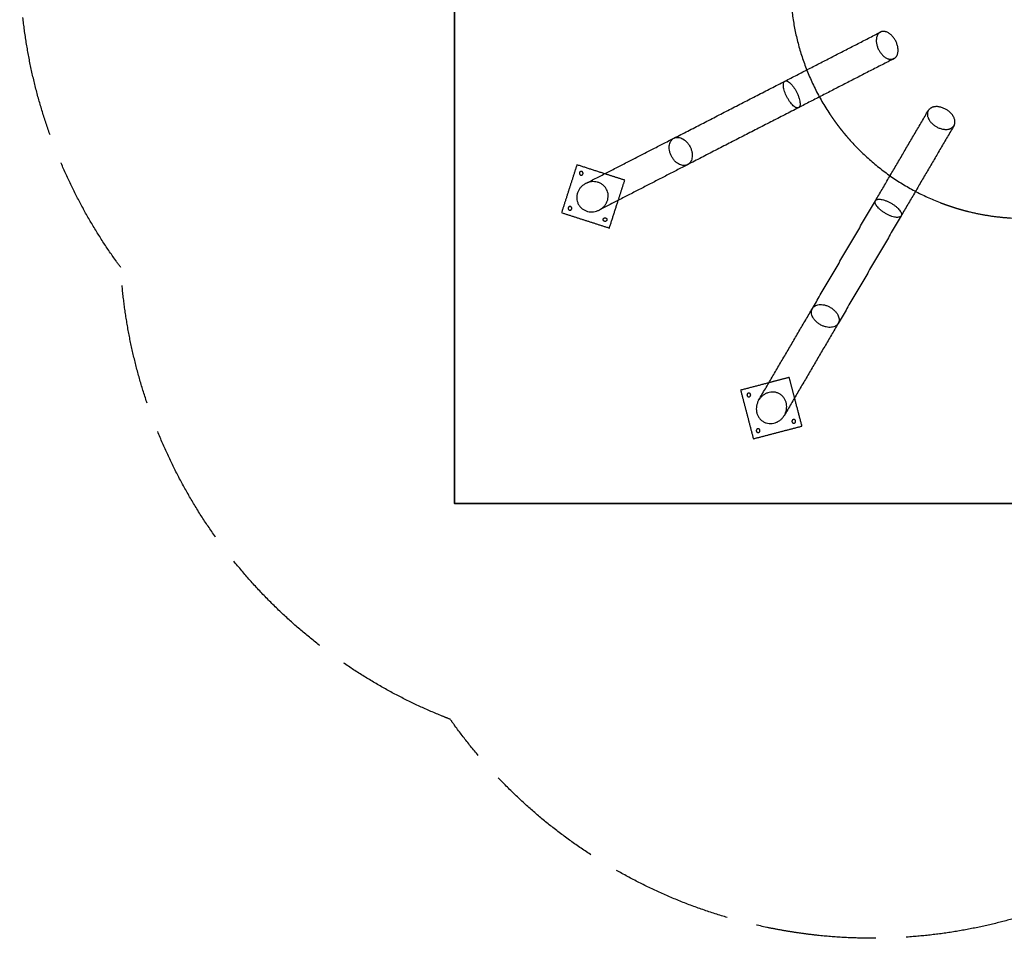
# Model space of a CAD drawing. Units: millimetres. Extents: x -3004 to 2997, y -2604 to 2921.
# Drawn here: x -3004 to -63, y -2604 to 139 of the extents above; entities that cross this region are included whole.
import ezdxf

# ---------------------------------------------------------------- set-up
doc = ezdxf.new("R2010")
doc.units = ezdxf.units.MM
doc.header["$LTSCALE"] = 30
doc.linetypes.add('ACAD_ISO02W100', pattern=[15, 12, -3])
doc.linetypes.add('HIDDEN', pattern=[9.525, 6.35, -3.175])
for name, color, linetype, true_color in [('C15_crab', 7, 'Continuous', 0x000000), ('Make2D$Hidden$Curves', 7, 'HIDDEN', 0x8c8c8c), ('Make2D$Visible$Curves', 7, 'Continuous', 0x000000)]:
    doc.layers.add(name, color=color, linetype=linetype, true_color=true_color)

msp = doc.modelspace()

# ---------------------------------------------------------------- linework, layer by layer
at = {"color": 241, "linetype": 'Continuous', "lineweight": 35, "true_color": 0xf7abae}
msp.add_lwpolyline([(1695, 1494), (-1705, 1494), (-1705, -1306), (1695, -1306)], close=True, dxfattribs=at)
for points, degree in [([(-718.5, -44.7), (-575.9, 28.5), (-433.4, 101.7)], 2), ([(-392.8, 22.5), (-535.3, -50.7), (-677.8, -123.9)], 2), ([(-1049.9, -214.9), (-884.2, -129.8), (-718.5, -44.7)], 2), ([(-677.8, -123.9), (-843.5, -209), (-1009.3, -294.1)], 2), ([(-448.2, -401.8), (-369.3, -267.1), (-290.3, -132.3)], 2), ([(-213.5, -177.3), (-292.5, -312), (-371.4, -446.8)], 2), ([(-1313.5, -350.3), (-1181.7, -282.6), (-1049.9, -214.9)], 2), ([(-1339.6, -294.5), (-1362.6, -365.9), (-1385.5, -437.3)], 2), ([(-1256.7, -321.2), (-1298.2, -307.8), (-1339.6, -294.5)], 2), ([(-1009.3, -294.1), (-1141, -361.8), (-1272.8, -429.5)], 2), ([(-1196.8, -340.4), (-1226.8, -330.8), (-1256.7, -321.2)], 2), ([(-1216.1, -400.3), (-1206.4, -370.4), (-1196.8, -340.4)], 2), ([(-1248.1, -375.2), (-1248.8, -372.8), (-1249.7, -370.4), (-1250.9, -368.2)], 3), ([(-1242.7, -483.2), (-1229.4, -441.8), (-1216.1, -400.3)], 2), ([(-636.4, -723.3), (-542.3, -562.5), (-448.2, -401.8)], 2), ([(-1385.5, -437.3), (-1314.1, -460.3), (-1242.7, -483.2)], 2), ([(-371.4, -446.8), (-465.5, -607.5), (-559.6, -768.2)], 2), ([(-797, -997.4), (-716.7, -860.4), (-636.4, -723.3)], 2), ([(-559.6, -768.2), (-639.9, -905.3), (-720.2, -1042.4)], 2), ([(-705.5, -929.4), (-736, -937.3), (-766.4, -945.3)], 2), ([(-689.6, -990.3), (-697.6, -959.8), (-705.5, -929.4)], 2), ([(-766.4, -945.3), (-808.5, -956.3), (-850.7, -967.3)], 2), ([(-850.7, -967.3), (-831.7, -1039.9), (-812.7, -1112.4)], 2), ([(-667.6, -1074.5), (-678.6, -1032.4), (-689.6, -990.3)], 2), ([(-812.7, -1112.4), (-740.2, -1093.5), (-667.6, -1074.5)], 2)]:
    msp.add_open_spline(points, degree=degree)
for points in [[(-433.4, 101.7), (-458.9, 88.6), (-438.5, 49)], [(-438.5, 49), (-418.2, 9.5), (-392.8, 22.5)], [(-290.3, -132.3), (-305.3, -157.8), (-266.9, -180.3)], [(-266.9, -180.3), (-228.5, -202.8), (-213.5, -177.3)]]:
    msp.add_rational_spline(points, [1, 0.707106781187, 1], degree=2)
for points, weights, knots in [([(-392.8, 22.5), (-367.3, 35.6), (-387.7, 75.2), (-408, 114.8), (-433.4, 101.7)], [1, 0.707106781187, 1, 0.707106781187, 1], [69.900437, 69.900437, 69.900437, 139.800873, 139.800873, 209.70131, 209.70131, 209.70131]), ([(-213.5, -177.3), (-198.6, -151.7), (-237, -129.2), (-275.4, -106.8), (-290.3, -132.3)], [1, 0.707106781187, 1, 0.707106781187, 1], [69.900437, 69.900437, 69.900437, 139.800873, 139.800873, 209.70131, 209.70131, 209.70131]), ([(-1328.4, -324.9), (-1333.6, -323.2), (-1331.9, -318), (-1330.2, -312.8), (-1325, -314.4), (-1319.8, -316.1), (-1321.5, -321.4), (-1323.1, -326.6), (-1328.4, -324.9)], [1, 0.707106781187, 1, 0.707106781187, 1, 0.707106781187, 1, 0.707106781187, 1], [0, 0, 0, 8.63938, 8.63938, 17.27876, 17.27876, 25.918139, 25.918139, 34.557519, 34.557519, 34.557519]), ([(-1358.7, -419.2), (-1353.4, -420.8), (-1355.1, -426.1), (-1356.8, -431.3), (-1362, -429.6), (-1367.3, -428), (-1365.6, -422.7), (-1363.9, -417.5), (-1358.7, -419.2)], [1, 0.707106781187, 1, 0.707106781187, 1, 0.707106781187, 1, 0.707106781187, 1], [0, 0, 0, 8.63938, 8.63938, 17.27876, 17.27876, 25.918139, 25.918139, 34.557519, 34.557519, 34.557519]), ([(-1260.9, -459.6), (-1261.4, -458), (-1260.9, -456.4), (-1260, -453.6), (-1257.2, -452.8)], [0.860555792656, 0.885576476638, 1, 0.821530304548, 0.860555792656], [22.543024, 22.543024, 22.543024, 25.918139, 25.918139, 31.182404, 31.182404, 31.182404]), ([(-1254, -463.3), (-1255.7, -463.8), (-1257.3, -463.3), (-1260, -462.4), (-1260.9, -459.6)], [0.860555792656, 0.885576476638, 1, 0.821530304548, 0.860555792656], [13.903645, 13.903645, 13.903645, 17.27876, 17.27876, 22.543024, 22.543024, 22.543024]), ([(-1257.2, -452.8), (-1255.6, -452.3), (-1253.9, -452.8), (-1251.2, -453.7), (-1250.4, -456.5)], [0.860555792656, 0.885576476638, 1, 0.821530304548, 0.860555792656], [-3.375115, -3.375115, -3.375115, 0, 0, 5.264265, 5.264265, 5.264265]), ([(-1250.4, -456.5), (-1249.9, -458.1), (-1250.4, -459.7), (-1251.3, -462.5), (-1254, -463.3)], [0.860555792656, 0.885576476638, 1, 0.821530304548, 0.860555792656], [5.264265, 5.264265, 5.264265, 8.63938, 8.63938, 13.903645, 13.903645, 13.903645]), ([(-824.9, -986.9), (-830.2, -988.3), (-831.6, -983), (-833, -977.7), (-827.6, -976.3), (-822.3, -974.9), (-820.9, -980.2), (-819.5, -985.5), (-824.9, -986.9)], [1, 0.707106781187, 1, 0.707106781187, 1, 0.707106781187, 1, 0.707106781187, 1], [107.672558, 107.672558, 107.672558, 116.311937, 116.311937, 124.951317, 124.951317, 133.590697, 133.590697, 142.230077, 142.230077, 142.230077]), ([(-693.4, -1054.9), (-688.1, -1053.5), (-686.7, -1058.8), (-685.3, -1064.2), (-690.6, -1065.5), (-695.9, -1066.9), (-697.3, -1061.6), (-698.7, -1056.3), (-693.4, -1054.9)], [1, 0.707106781187, 1, 0.707106781187, 1, 0.707106781187, 1, 0.707106781187, 1], [38.557519, 38.557519, 38.557519, 47.196899, 47.196899, 55.836279, 55.836279, 64.475659, 64.475659, 73.115038, 73.115038, 73.115038]), ([(-799.8, -1082.7), (-794.5, -1081.3), (-793.1, -1086.6), (-791.7, -1092), (-797.1, -1093.4), (-802.4, -1094.7), (-803.8, -1089.4), (-805.2, -1084.1), (-799.8, -1082.7)], [1, 0.707106781187, 1, 0.707106781187, 1, 0.707106781187, 1, 0.707106781187, 1], [4, 4, 4, 12.63938, 12.63938, 21.27876, 21.27876, 29.918139, 29.918139, 38.557519, 38.557519, 38.557519])]:
    msp.add_rational_spline(points, weights, degree=2, knots=knots)
for points, knots in [([(-677.8, -123.9), (-678.7, -124.3), (-679.8, -124.6), (-682.1, -124.5), (-683.3, -124.3), (-685.9, -123.3), (-687.3, -122.6), (-690.3, -120.6), (-691.9, -119.4), (-695.1, -116.4), (-696.8, -114.7), (-700.1, -110.9), (-701.8, -108.9), (-705, -104.5), (-706.5, -102.2), (-709.6, -97.1), (-711.1, -94.4), (-712.5, -91.7), (-714, -88.9), (-715.3, -86.1), (-717.5, -80.7), (-718.5, -78), (-720.2, -72.9), (-721, -70.4), (-722.1, -65.5), (-722.5, -63.1), (-723, -58.7), (-723.1, -56.7), (-722.9, -53.2), (-722.7, -51.6), (-722, -48.9), (-721.5, -47.8), (-720.2, -45.9), (-719.4, -45.2), (-718.5, -44.7)], [-72.276761, -72.276761, -72.276761, -72.276761, -63.127463, -63.127463, -54.276277, -54.276277, -45.427933, -45.427933, -36.264845, -36.264845, -27.008732, -27.008732, -18.141011, -18.141011, -9.277247, -9.277247, 0, 0, 0, 9.277247, 9.277247, 18.141011, 18.141011, 27.008732, 27.008732, 36.264845, 36.264845, 45.427933, 45.427933, 54.276277, 54.276277, 63.127463, 63.127463, 72.277223, 72.277223, 72.277223, 72.277223]), ([(-718.5, -44.7), (-717.6, -44.2), (-716.5, -44), (-714.2, -44), (-713, -44.3), (-710.3, -45.3), (-708.9, -46), (-705.9, -48), (-704.4, -49.2), (-701.2, -52.1), (-699.5, -53.8), (-696.2, -57.5), (-694.6, -59.6), (-691.3, -64.1), (-689.7, -66.5), (-686.6, -71.6), (-685.1, -74.2), (-683.7, -76.9), (-682.3, -79.6), (-681.1, -82.3), (-678.8, -87.8), (-677.7, -90.5), (-676, -95.7), (-675.3, -98.3), (-674.1, -103.2), (-673.7, -105.5), (-673.3, -109.8), (-673.2, -111.8), (-673.3, -115.3), (-673.5, -116.9), (-674.3, -119.7), (-674.8, -120.8), (-676.1, -122.7), (-676.9, -123.4), (-677.8, -123.9)], [72.278776, 72.278776, 72.278776, 72.278776, 81.278127, 81.278127, 90.278968, 90.278968, 99.284074, 99.284074, 108.290301, 108.290301, 117.351382, 117.351382, 126.41423, 126.41423, 135.484173, 135.484173, 144.555113, 144.555113, 144.555113, 153.626054, 153.626054, 162.695997, 162.695997, 171.758845, 171.758845, 180.819925, 180.819925, 189.826153, 189.826153, 198.831259, 198.831259, 207.8321, 207.8321, 216.831912, 216.831912, 216.831912, 216.831912]), ([(-1009.3, -294.1), (-1010.9, -295), (-1012.7, -295.6), (-1016.3, -296.4), (-1018.2, -296.6), (-1022.2, -296.6), (-1024.3, -296.3), (-1028.5, -295.3), (-1030.7, -294.6), (-1035.1, -292.5), (-1037.4, -291.2), (-1041.8, -288.1), (-1044, -286.3), (-1047.2, -283.1), (-1048.3, -282), (-1050.3, -279.6), (-1051.3, -278.4), (-1054.1, -274.5), (-1055.8, -271.7), (-1057.3, -268.8), (-1058.8, -265.8), (-1060.1, -262.8), (-1061.6, -258.2), (-1062, -256.7), (-1062.8, -253.7), (-1063.1, -252.2), (-1063.8, -247.8), (-1064, -244.9), (-1064, -239.4), (-1063.7, -236.9), (-1062.8, -232.1), (-1062.1, -229.9), (-1060.5, -225.9), (-1059.5, -224), (-1057.2, -220.8), (-1055.9, -219.3), (-1053.1, -216.8), (-1051.6, -215.8), (-1049.9, -214.9)], [77.921063, 77.921063, 77.921063, 77.921063, 87.552508, 87.552508, 97.184008, 97.184008, 106.823147, 106.823147, 116.463531, 116.463531, 126.284004, 126.284004, 136.111315, 136.111315, 141.037356, 141.037356, 145.964049, 145.964049, 155.842126, 155.842126, 155.842126, 165.720203, 165.720203, 170.646896, 170.646896, 175.572938, 175.572938, 185.400248, 185.400248, 195.220722, 195.220722, 204.861105, 204.861105, 214.500244, 214.500244, 224.131745, 224.131745, 233.763189, 233.763189, 233.763189, 233.763189]), ([(-1049.8, -214.9), (-1048.2, -214.1), (-1046.5, -213.5), (-1042.9, -212.6), (-1041, -212.4), (-1037, -212.5), (-1034.9, -212.8), (-1030.7, -213.8), (-1028.5, -214.5), (-1024.1, -216.5), (-1021.9, -217.8), (-1017.4, -221), (-1015.2, -222.8), (-1012, -226), (-1011, -227.1), (-1008.9, -229.4), (-1008, -230.7), (-1005.1, -234.6), (-1003.4, -237.4), (-1001.9, -240.3)], [234.058676, 234.058676, 234.058676, 234.058676, 243.394634, 243.394634, 253.026135, 253.026135, 262.665273, 262.665273, 272.305657, 272.305657, 282.12613, 282.12613, 291.953441, 291.953441, 296.879482, 296.879482, 301.806175, 301.806175, 311.684252, 311.684252, 311.684252, 311.684252]), ([(-1001.9, -240.3), (-1000.4, -243.2), (-999.1, -246.2), (-997.6, -250.8), (-997.2, -252.3), (-996.4, -255.3), (-996.1, -256.8), (-995.4, -261.2), (-995.2, -264.1), (-995.2, -269.5), (-995.5, -272.1), (-996.4, -276.9), (-997, -279.1), (-998.7, -283.1), (-999.6, -284.9), (-1001.9, -288.2), (-1003.2, -289.7), (-1006, -292.2), (-1007.5, -293.2), (-1009.1, -294)], [0, 0, 0, 0, 9.843183, 9.843183, 14.752848, 14.752848, 19.661898, 19.661898, 29.456776, 29.456776, 39.245001, 39.245001, 48.858067, 48.858067, 58.469835, 58.469835, 68.073987, 68.073987, 77.678057, 77.678057, 77.678057, 77.678057]), ([(-1313.5, -350.3), (-1316.1, -351.7), (-1318.7, -353.3), (-1323.5, -356.9), (-1325.7, -359), (-1329.7, -363.4), (-1331.5, -365.8), (-1334.7, -370.9), (-1336, -373.6), (-1338.2, -379.2), (-1339, -382.2), (-1339.9, -388.1), (-1340.1, -391.2), (-1339.9, -397.2), (-1339.4, -400.2), (-1337.9, -406.1), (-1336.8, -408.9), (-1335.4, -411.6), (-1334, -414.3), (-1332.3, -416.8), (-1328.5, -421.5), (-1326.3, -423.6), (-1321.5, -427.3), (-1319, -428.9), (-1313.6, -431.6), (-1310.7, -432.7), (-1304.9, -434.2), (-1301.9, -434.7), (-1295.9, -435.1), (-1292.9, -435), (-1287, -434.3), (-1284, -433.7), (-1278.3, -432), (-1275.5, -430.8), (-1272.8, -429.5)], [72.398721, 72.398721, 72.398721, 72.398721, 81.412616, 81.412616, 90.426858, 90.426858, 99.445527, 99.445527, 108.465358, 108.465358, 117.542923, 117.542923, 126.622363, 126.622363, 135.709366, 135.709366, 144.797443, 144.797443, 144.797443, 153.88552, 153.88552, 162.972523, 162.972523, 172.051963, 172.051963, 181.129528, 181.129528, 190.149359, 190.149359, 199.168028, 199.168028, 208.18227, 208.18227, 217.196164, 217.196164, 217.196164, 217.196164]), ([(-1250.9, -368.2), (-1252.3, -365.5), (-1253.9, -363), (-1257.8, -358.3), (-1260, -356.2), (-1264.7, -352.4), (-1267.3, -350.8), (-1272.7, -348.1), (-1275.6, -347.1), (-1281.4, -345.5), (-1284.4, -345.1), (-1290.3, -344.6), (-1293.4, -344.7), (-1299.3, -345.4), (-1302.3, -346), (-1308, -347.8), (-1310.8, -348.9), (-1313.5, -350.3)], [0, 0, 0, 0, 9.088077, 9.088077, 18.17508, 18.17508, 27.25452, 27.25452, 36.332085, 36.332085, 45.351916, 45.351916, 54.370585, 54.370585, 63.384827, 63.384827, 72.398721, 72.398721, 72.398721, 72.398721]), ([(-1272.8, -429.5), (-1270.1, -428.1), (-1267.6, -426.5), (-1262.8, -422.8), (-1260.6, -420.8), (-1256.6, -416.4), (-1254.7, -414), (-1251.6, -408.9), (-1250.2, -406.2), (-1248.1, -400.5), (-1247.3, -397.6), (-1246.3, -391.6), (-1246.1, -388.6), (-1246.4, -382.6), (-1246.9, -379.6), (-1247.8, -376.1), (-1247.9, -375.6), (-1248.1, -375.2)], [217.196164, 217.196164, 217.196164, 217.196164, 226.210059, 226.210059, 235.224301, 235.224301, 244.24297, 244.24297, 253.262801, 253.262801, 262.340366, 262.340366, 271.419806, 271.419806, 280.506809, 280.506809, 282.0347, 282.0347, 282.0347, 282.0347]), ([(-371.4, -446.8), (-371.9, -447.8), (-372.8, -448.6), (-374.8, -449.9), (-376, -450.5), (-378.8, -451.2), (-380.4, -451.4), (-384.1, -451.4), (-386.1, -451.3), (-390.5, -450.7), (-392.9, -450.2), (-397.7, -448.8), (-400.2, -448), (-405.3, -446.1), (-407.9, -445), (-413.2, -442.4), (-416, -441), (-418.6, -439.4), (-421.3, -437.9), (-423.9, -436.2), (-428.7, -432.8), (-431, -431.1), (-435.1, -427.6), (-437.1, -425.8), (-440.6, -422.2), (-442.2, -420.4), (-444.9, -416.9), (-446, -415.2), (-447.7, -412), (-448.3, -410.5), (-449.1, -407.6), (-449.2, -406.3), (-449.1, -403.9), (-448.7, -402.8), (-448.2, -401.8)], [-72.275949, -72.275949, -72.275949, -72.275949, -63.127463, -63.127463, -54.276277, -54.276277, -45.427933, -45.427933, -36.264845, -36.264845, -27.008732, -27.008732, -18.141011, -18.141011, -9.277247, -9.277247, 0, 0, 0, 9.277247, 9.277247, 18.141011, 18.141011, 27.008732, 27.008732, 36.264845, 36.264845, 45.427933, 45.427933, 54.276277, 54.276277, 63.127463, 63.127463, 72.27627, 72.27627, 72.27627, 72.27627]), ([(-448.2, -401.8), (-447.6, -400.9), (-446.8, -400.1), (-444.8, -398.7), (-443.6, -398.2), (-440.7, -397.5), (-439.1, -397.3), (-435.4, -397.2), (-433.4, -397.3), (-429.1, -398), (-426.8, -398.4), (-421.9, -399.8), (-419.4, -400.6), (-414.2, -402.6), (-411.5, -403.7), (-406.2, -406.3), (-403.5, -407.7), (-400.9, -409.2), (-398.3, -410.7), (-395.8, -412.4), (-390.9, -415.8), (-388.6, -417.5), (-384.4, -421.1), (-382.4, -422.9), (-378.9, -426.5), (-377.3, -428.3), (-374.7, -431.7), (-373.6, -433.4), (-371.8, -436.6), (-371.2, -438.2), (-370.5, -441), (-370.3, -442.3), (-370.5, -444.8), (-370.8, -445.9), (-371.4, -446.8)], [72.277626, 72.277626, 72.277626, 72.277626, 81.278127, 81.278127, 90.278968, 90.278968, 99.284074, 99.284074, 108.290301, 108.290301, 117.351382, 117.351382, 126.41423, 126.41423, 135.484173, 135.484173, 144.555113, 144.555113, 144.555113, 153.626054, 153.626054, 162.695997, 162.695997, 171.758845, 171.758845, 180.819925, 180.819925, 189.826153, 189.826153, 198.831259, 198.831259, 207.8321, 207.8321, 216.832601, 216.832601, 216.832601, 216.832601]), ([(-559.6, -768.2), (-560.5, -769.8), (-561.6, -771.2), (-564.1, -773.7), (-565.6, -774.8), (-568.9, -776.8), (-570.8, -777.6), (-574.8, -778.9), (-577, -779.4), (-581.8, -779.9), (-584.3, -780), (-589.7, -779.7), (-592.5, -779.2), (-596.9, -778.2), (-598.4, -777.8), (-601.3, -776.9), (-602.8, -776.4), (-607.3, -774.6), (-610.2, -773.2), (-613.1, -771.5), (-615.9, -769.8), (-618.6, -768), (-622.4, -764.9), (-623.5, -763.9), (-625.8, -761.8), (-626.9, -760.7), (-629.9, -757.4), (-631.6, -755.1), (-634.6, -750.6), (-635.8, -748.3), (-637.6, -743.9), (-638.3, -741.8), (-639.1, -737.6), (-639.3, -735.6), (-639.2, -731.7), (-638.9, -729.9), (-638, -726.4), (-637.3, -724.8), (-636.4, -723.3)], [77.921063, 77.921063, 77.921063, 77.921063, 87.552508, 87.552508, 97.184008, 97.184008, 106.823147, 106.823147, 116.463531, 116.463531, 126.284004, 126.284004, 136.111315, 136.111315, 141.037356, 141.037356, 145.964049, 145.964049, 155.842126, 155.842126, 155.842126, 165.720203, 165.720203, 170.646896, 170.646896, 175.572938, 175.572938, 185.400248, 185.400248, 195.220722, 195.220722, 204.861105, 204.861105, 214.500244, 214.500244, 224.131745, 224.131745, 233.763189, 233.763189, 233.763189, 233.763189]), ([(-636.3, -723.1), (-635.4, -721.6), (-634.3, -720.2), (-631.8, -717.7), (-630.3, -716.6), (-627, -714.6), (-625.1, -713.8), (-621.1, -712.5), (-618.9, -712), (-614.2, -711.5), (-611.6, -711.5), (-606.2, -711.8), (-603.4, -712.2), (-599, -713.3), (-597.6, -713.7), (-594.6, -714.6), (-593.1, -715.1), (-588.7, -716.9), (-585.8, -718.3), (-582.9, -720)], [233.034171, 233.034171, 233.034171, 233.034171, 242.638242, 242.638242, 252.242394, 252.242394, 261.854162, 261.854162, 271.467227, 271.467227, 281.255452, 281.255452, 291.050331, 291.050331, 295.959381, 295.959381, 300.869046, 300.869046, 310.712229, 310.712229, 310.712229, 310.712229]), ([(-582.9, -720), (-580.1, -721.7), (-577.4, -723.5), (-573.7, -726.5), (-572.5, -727.6), (-570.2, -729.7), (-569.1, -730.8), (-566.1, -734.1), (-564.4, -736.3), (-561.4, -740.8), (-560.2, -743.1), (-558.4, -747.5), (-557.7, -749.6), (-556.9, -753.8), (-556.7, -755.8), (-556.7, -759.6), (-557, -761.5), (-557.9, -764.9), (-558.6, -766.6), (-559.5, -768.1)], [0, 0, 0, 0, 9.843183, 9.843183, 14.752848, 14.752848, 19.661898, 19.661898, 29.456776, 29.456776, 39.245001, 39.245001, 48.858067, 48.858067, 58.469835, 58.469835, 68.073987, 68.073987, 77.677069, 77.677069, 77.677069, 77.677069]), ([(-797, -997.4), (-798.5, -1000), (-799.8, -1002.8), (-801.9, -1008.4), (-802.7, -1011.4), (-803.7, -1017.3), (-804, -1020.3), (-804, -1026.4), (-803.7, -1029.4), (-802.5, -1035.3), (-801.6, -1038.2), (-799.3, -1043.9), (-797.8, -1046.5), (-794.4, -1051.6), (-792.4, -1053.9), (-787.9, -1058), (-785.5, -1059.9), (-782.8, -1061.4), (-780.2, -1062.9), (-777.4, -1064.2), (-771.6, -1066), (-768.6, -1066.6), (-762.6, -1067.2), (-759.5, -1067.2), (-753.5, -1066.5), (-750.5, -1065.8), (-744.7, -1063.9), (-741.9, -1062.7), (-736.7, -1059.8), (-734.2, -1058), (-729.5, -1054.2), (-727.3, -1052.1), (-723.4, -1047.5), (-721.7, -1045), (-720.2, -1042.4)], [72.839773, 72.839773, 72.839773, 72.839773, 81.902451, 81.902451, 90.965491, 90.965491, 100.033506, 100.033506, 109.102812, 109.102812, 118.240277, 118.240277, 127.380014, 127.380014, 136.529088, 136.529088, 145.679546, 145.679546, 145.679546, 154.830004, 154.830004, 163.979078, 163.979078, 173.118815, 173.118815, 182.25628, 182.25628, 191.325586, 191.325586, 200.393602, 200.393602, 209.456642, 209.456642, 218.519319, 218.519319, 218.519319, 218.519319]), ([(-734.3, -978.5), (-736.9, -976.9), (-739.7, -975.7), (-745.5, -973.8), (-748.5, -973.2), (-754.6, -972.7), (-757.6, -972.7), (-763.7, -973.4), (-766.6, -974.1), (-772.4, -976), (-775.2, -977.2), (-780.5, -980.1), (-783, -981.8), (-787.6, -985.6), (-789.8, -987.8), (-793.7, -992.4), (-795.4, -994.8), (-797, -997.4)], [0, 0, 0, 0, 9.150458, 9.150458, 18.299532, 18.299532, 27.439269, 27.439269, 36.576734, 36.576734, 45.64604, 45.64604, 54.714056, 54.714056, 63.777096, 63.777096, 72.839773, 72.839773, 72.839773, 72.839773]), ([(-720.2, -1042.4), (-718.6, -1039.8), (-717.3, -1037.1), (-715.2, -1031.4), (-714.4, -1028.5), (-713.4, -1022.6), (-713.1, -1019.5), (-713.1, -1013.5), (-713.4, -1010.5), (-714.6, -1004.5), (-715.5, -1001.6), (-717.8, -996), (-719.3, -993.3), (-722.7, -988.3), (-724.7, -986), (-729.2, -981.8), (-731.6, -980), (-734.3, -978.5)], [218.519319, 218.519319, 218.519319, 218.519319, 227.581997, 227.581997, 236.645037, 236.645037, 245.713052, 245.713052, 254.782359, 254.782359, 263.919823, 263.919823, 273.05956, 273.05956, 282.208635, 282.208635, 291.359092, 291.359092, 291.359092, 291.359092])]:
    msp.add_open_spline(points, degree=3, knots=knots)
at = {"layer": 'C15_crab', "color": 1, "linetype": 'ACAD_ISO02W100', "true_color": 0xff0000}
for points, knots in [([(-2701.8, -600.7), (-2706.9, -593.8), (-2726, -567.5), (-2757.9, -520.5), (-2795.8, -458.4), (-2831.1, -394.2), (-2863.5, -327.9), (-2892.8, -259.7), (-2919, -189.8), (-2941.8, -118.3), (-2961.2, -45.5), (-2977.1, 28.4), (-2989.3, 103.1), (-2997.9, 178.5), (-3002.8, 254.4), (-3003.9, 330.4), (-3001.3, 406.2), (-2994.9, 481.7), (-2984.9, 556.6), (-2971.3, 630.7), (-2954.1, 703.8), (-2933.5, 775.5), (-2909.6, 845.8), (-2882.6, 914.4), (-2852.5, 981.2), (-2819.5, 1046), (-2791.4, 1095.4), (-2774.4, 1123.2), (-2769.9, 1130.4)], [10908.553939, 10908.553939, 10908.553939, 10908.553939, 10934.095154, 11006.255567, 11078.969072, 11152.253888, 11226.104681, 11300.349178, 11374.986193, 11450.023468, 11525.445328, 11601.063495, 11676.826525, 11752.733947, 11828.78229, 11904.830633, 11980.738055, 12056.501085, 12132.119253, 12207.541112, 12282.578387, 12357.215402, 12431.459899, 12505.310693, 12578.595508, 12651.309013, 12723.469426, 12749.01371, 12749.01371, 12749.01371, 12749.01371]), ([(-1717.9, -1949.8), (-1726, -1946.6), (-1756.6, -1934.5), (-1809.3, -1911.7), (-1875.1, -1879.4), (-1939.7, -1843.8), (-2002.9, -1804.8), (-2064.5, -1762.7), (-2124.3, -1717.3), (-2182.1, -1668.9), (-2237.6, -1617.6), (-2290.6, -1563.5), (-2341, -1506.7), (-2388.6, -1447.4), (-2433.3, -1385.9), (-2474.7, -1322.3), (-2513, -1256.9), (-2547.9, -1189.9), (-2579.3, -1121.4), (-2607.3, -1051.8), (-2631.7, -981.3), (-2652.6, -910), (-2670, -838.3), (-2683.8, -766.4), (-2694.1, -694.4), (-2699.4, -639.1), (-2701.4, -607.9), (-2701.8, -600.7)], [9143.462178, 9143.462178, 9143.462178, 9143.462178, 9169.595041, 9242.308546, 9315.593361, 9389.444155, 9463.688652, 9538.325667, 9613.362942, 9688.784802, 9764.402969, 9840.165999, 9916.073421, 9992.121764, 10068.170107, 10144.077529, 10219.840559, 10295.458726, 10370.880586, 10445.917861, 10520.554876, 10594.799373, 10668.650167, 10741.934982, 10814.648487, 10886.8089, 10908.553939, 10908.553939, 10908.553939, 10908.553939]), ([(-3.4, -2535.2), (-11.5, -2537.8), (-42.9, -2547.1), (-98.2, -2561.8), (-170, -2577.1), (-243.1, -2589.2), (-317.3, -2597.8), (-392.4, -2602.8), (-468.1, -2604.1), (-544.3, -2601.7), (-607.9, -2596.6), (-658.7, -2590.5), (-696.8, -2585), (-734.8, -2578.6), (-785.3, -2568.7), (-848, -2553.9), (-922.4, -2532.5), (-995.6, -2507.3), (-1067.3, -2478.5), (-1137.3, -2446.3), (-1205.5, -2410.6), (-1271.5, -2371.8), (-1335.2, -2330), (-1396.4, -2285.4), (-1455, -2238.2), (-1510.8, -2188.5), (-1563.6, -2136.6), (-1613.5, -2082.8), (-1660.3, -2027.1), (-1694.6, -1982.4), (-1713.2, -1956.3), (-1717.9, -1949.8)], [7206.832282, 7206.832282, 7206.832282, 7206.832282, 7232.398137, 7305.119486, 7378.504859, 7452.570735, 7527.318335, 7602.553942, 7678.270048, 7754.469326, 7831.128927, 7869.55971, 7908.037307, 7946.560924, 7985.129631, 8062.397542, 8139.828891, 8217.260241, 8294.528151, 8371.620476, 8448.528855, 8525.188456, 8601.387735, 8677.10384, 8752.339448, 8827.087047, 8901.152924, 8974.538296, 9047.259646, 9119.344846, 9143.462178, 9143.462178, 9143.462178, 9143.462178])]:
    msp.add_open_spline(points, degree=3, knots=knots, dxfattribs=at)
at = {"layer": 'Make2D$Hidden$Curves', "color": 244, "lineweight": -3, "true_color": 0x991b1e}
for points, weights in [([(-584.5, -142.9), (-559.7, -180), (-530.5, -213.6)], [0.861725518489, 0.856387698011, 0.85453640244]), ([(-255.2, -407.1), (-213.6, -423.2), (-170.4, -433.9)], [0.891860919233, 0.904061087207, 0.920146760297])]:
    msp.add_rational_spline(points, weights, degree=2, dxfattribs=at)
at = {"layer": 'Make2D$Visible$Curves', "color": 244, "lineweight": -3, "true_color": 0x991b1e}
for points, weights in [([(-698.4, 173.7), (-680.6, 1.3), (-584.5, -142.9)], [0.960532174366, 0.88312101314, 0.861725518489]), ([(-530.5, -213.6), (-416.8, -344.4), (-255.2, -407.1)], [0.85453640244, 0.847416880633, 0.891860919233])]:
    msp.add_rational_spline(points, weights, degree=2, dxfattribs=at)
msp.add_rational_spline([(-170.4, -433.9), (-88.2, -454.2), (-3.6, -454.4), (82.5, -454.6), (166.1, -433.9)], [0.920146760297, 0.952307495329, 1, 0.951529780768, 0.919102009783], degree=2, knots=[-1225.275185, -1225.275185, -1225.275185, -1053.698873, -1053.698873, -879.324691, -879.324691, -879.324691], dxfattribs=at)

doc.saveas('drawing.dxf')
